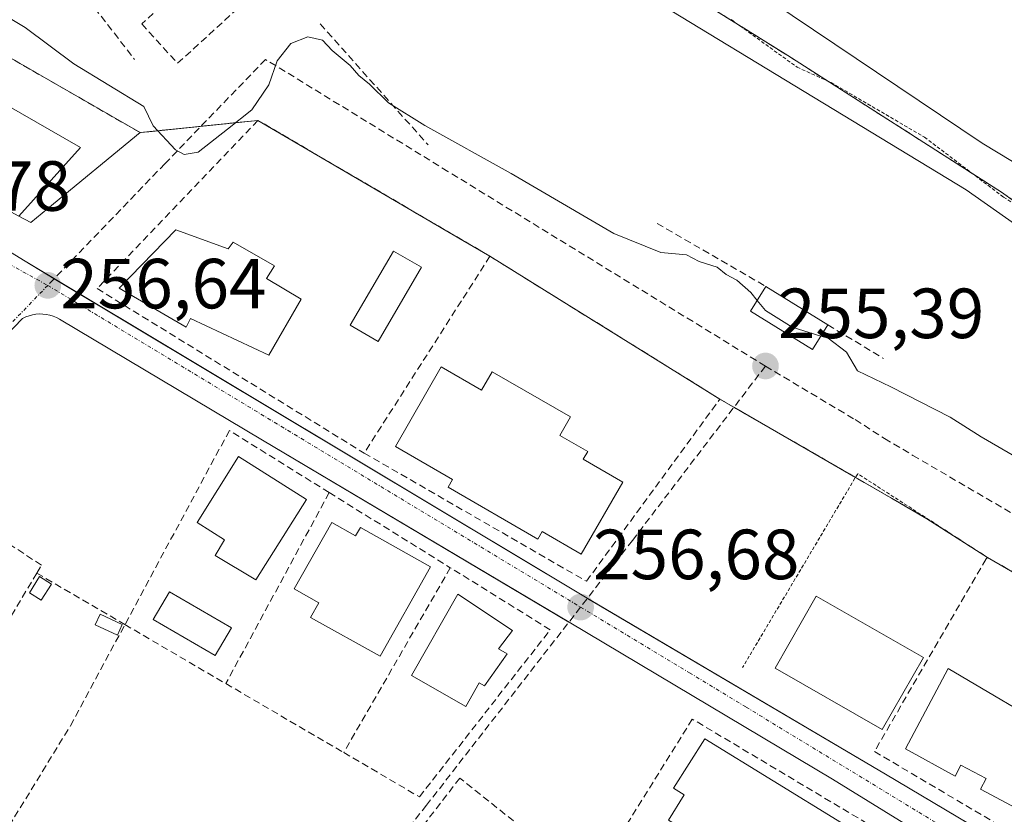
# Model space of a CAD drawing. Units: metres. Extents: x 615476 to 618973, y 4655354 to 4657724.
# Drawn here: x 615971 to 616110, y 4657514 to 4657626 of the extents above; entities that cross this region are included whole.
import ezdxf
from ezdxf.enums import TextEntityAlignment as Align

# ---------------------------------------------------------------- set-up
doc = ezdxf.new("R2010")
doc.units = ezdxf.units.M
doc.header["$MEASUREMENT"] = 0
for name, pattern in [('TRAZO_Y_PUNTO', [1, 0.5, -0.25, 0, -0.25]), ('TRAZOS', [0.75, 0.5, -0.25]), ('TRAZOSX2', [1.5, 1, -0.5])]:
    doc.linetypes.add(name, pattern=pattern)
for name, color, linetype, lineweight in [('Carátula', 7, 'Continuous', 5), ('Corriente natural Cxs', 5, 'Continuous', 13), ('Corriente natural superficial', 5, 'Continuous', 13), ('Curva de nivel auxiliar', 36, 'TRAZOS', 0), ('Curva de nivel normal', 36, 'Continuous', 0), ('Edificación', 1, 'Continuous', 13), ('Edificación Cxs', 1, 'Continuous', 13), ('Edificación ligera', 1, 'Continuous', 0), ('Edificación ligera Cxs', 1, 'Continuous', 0), ('Elemento construido', 1, 'Continuous', 0), ('Espacio natural protegido', 2, 'Continuous', 13), ('Espacio natural protegido CxS', 2, 'Continuous', 0), ('Muro lineal', 1, 'TRAZOSX2', 13), ('Núcleo urbano', 19, 'Continuous', 0), ('Núcleo urbano CxS', 19, 'Continuous', 0), ('Obra de contención lineal', 1, 'TRAZOSX2', 13), ('Parque-jardín', 135, 'TRAZOSX2', 0), ('Parque-jardín CxS', 135, 'Continuous', 0), ('Piscina', 142, 'Continuous', 0), ('Piscina CxS', 142, 'Continuous', 0), ('Punto de cota en terreno', 7, 'Continuous', 0), ('Rótulo de punto de cota en terreno', 19, 'Continuous', 0), ('Senda', 19, 'TRAZOSX2', 0), ('Suelo desnudo', 252, 'Continuous', 0), ('Suelo desnudo CxS', 43, 'Continuous', 0), ('Valla', 19, 'TRAZOS', 0), ('Vegetación y arbolado urbanos', 2, 'Continuous', 0), ('Vegetación y arbolados urbanos CxS', 144, 'Continuous', 0), ('Vía urbana Cxs', 5, 'Continuous', 0), ('Vía urbana eje', 5, 'TRAZO_Y_PUNTO', 0)]:
    doc.layers.add(name, color=color, linetype=linetype, lineweight=lineweight)
doc.styles.add('Arial', font='txt', dxfattribs={"height": 0.2})

# ---------------------------------------------------------------- blocks, each defined once
blk = doc.blocks.new('*U163')
at = {"layer": 'Suelo desnudo CxS', "color": 43, "linetype": 'Continuous', "lineweight": 0}
blk.add_polyline3d([(616363.96, 4657464.23, 251.19), (616271.69, 4657513.46, 251.04), (616190.73, 4657558.3, 250.96), (616107.38, 4657608.71, 251.06), (616029.96, 4657660.75, 251.15), (616026.87, 4657664.79, 251.27), (616011.35, 4657675.94, 252.01), (616011.35, 4657675.94, 252.01), (616227.65, 4657679.53, 251.56), (616240.78, 4657672.78, 251.79), (616292.99, 4657641.28, 251.72), (616321.66, 4657622.52, 250.9)], dxfattribs=at)
blk = doc.blocks.new('5PATER')
at = {"layer": 'Carátula', "linetype": 'Continuous', "lineweight": 5}
h = blk.add_hatch(color=250, dxfattribs=at)
edge = h.paths.add_edge_path()
edge.add_ellipse((0, 0.01), major_axis=(-1.33, -1.34), ratio=0.999422, start_angle=0, end_angle=360)
blk = doc.blocks.new('*U199')
at = {"layer": 'Vía urbana Cxs', "color": 5, "linetype": 'Continuous', "lineweight": 0}
for points in [[(615955.77, 4657602.07, 257.19), (615971.86, 4657592.18, 256.72), (615976.23, 4657589.56, 256.64), (616051.29, 4657544.56, 256.67), (616051.57, 4657544.39, 256.67), (616093.72, 4657519.56, 256.22), (616153.85, 4657483.81, 255.62), (616154.71, 4657483.3, 255.63), (616248.57, 4657426.89, 256.72)], [(616113.64, 4657501.95, 255.91), (616086.22, 4657518.83, 256.25), (616049, 4657541.02, 256.66), (616048.96, 4657541.04, 256.66), (616005.64, 4657566.76, 256.87), (615976.97, 4657583.84, 256.7), (615976.53, 4657584.08, 256.7), (615976.07, 4657584.27, 256.69), (615975.6, 4657584.41, 256.69), (615975.11, 4657584.52, 256.68), (615974.62, 4657584.57, 256.68), (615974.13, 4657584.58, 256.68), (615973.63, 4657584.54, 256.68), (615973.14, 4657584.46, 256.67), (615972.67, 4657584.33, 256.67), (615972.2, 4657584.16, 256.67), (615971.76, 4657583.95, 256.67), (615918.61, 4657528.9, 257.78)]]:
    blk.add_polyline3d(points, dxfattribs=at)

msp = doc.modelspace()

# ---------------------------------------------------------------- linework, layer by layer
at = {"layer": 'Corriente natural Cxs', "color": 5, "linetype": 'Continuous', "lineweight": 13}
msp.add_polyline3d([(616449.68, 4657424.64, 251.77), (616389.96, 4657450.35, 251.09), (616367.92, 4657462.11, 251.02), (616363.96, 4657464.23, 251.19), (616271.69, 4657513.46, 251.04), (616190.73, 4657558.3, 250.96), (616107.38, 4657608.71, 251.06), (616029.96, 4657660.75, 251.15), (616026.87, 4657664.79, 251.27), (616011.35, 4657675.94, 252.01), (616011.35, 4657675.94, 252.01), (616227.65, 4657679.53, 251.56), (616240.78, 4657672.78, 251.79), (616292.99, 4657641.28, 251.72), (616321.66, 4657622.52, 250.9), (616339.73, 4657614.48, 251.56), (616376.57, 4657600.59, 251.64), (616420.23, 4657580.82, 251.39), (616460.65, 4657564.64, 251.15), (616488.77, 4657552.9, 251.31), (616504.48, 4657548.61, 251.48), (616523.28, 4657539.61, 251.28), (616538.13, 4657533.57, 251.36), (616580.06, 4657522.79, 251.58)], dxfattribs=at)
at = {"layer": 'Corriente natural superficial', "color": 5, "linetype": 'Continuous', "lineweight": 13}
msp.add_polyline3d([(616363.96, 4657464.23, 251.19), (616271.69, 4657513.46, 251.04), (616190.73, 4657558.3, 250.96), (616107.38, 4657608.71, 251.06), (616029.96, 4657660.75, 251.15), (616026.87, 4657664.79, 251.27), (616011.35, 4657675.94, 252.01), (616011.35, 4657675.94, 252.01)], dxfattribs=at)
at = {"layer": 'Curva de nivel auxiliar', "color": 36, "linetype": 'TRAZOS', "lineweight": 0}
msp.add_polyline3d([(616071.91, 4657626.17, 252.5), (616081.21, 4657619.44, 252.5), (616086, 4657617.28, 252.5), (616099.21, 4657609.56, 252.5), (616110.37, 4657601.09, 252.5), (616119.16, 4657595.49, 252.5), (616125.53, 4657590.44, 252.5), (616139.87, 4657580.59, 252.5), (616144.03, 4657578.25, 252.5), (616154.17, 4657571.37, 252.5), (616166.32, 4657564.43, 252.5), (616169.85, 4657561.84, 252.5), (616182.19, 4657555.03, 252.5), (616187.4, 4657551.5, 252.5), (616193.22, 4657548.5, 252.5), (616200.05, 4657543.93, 252.5)], dxfattribs=at)
at = {"layer": 'Curva de nivel normal', "color": 36, "linetype": 'Continuous', "lineweight": 0}
for points in [[(615968.55, 4657627.18, 255), (615972.1, 4657625.06, 255), (615978.99, 4657619.92, 255), (615988.91, 4657613.87, 255), (615990.19, 4657611.17, 255), (615993.38, 4657607.79, 255), (615994.58, 4657607.09, 255), (615996.59, 4657607.45, 255), (616000.71, 4657610.68, 255), (616004.15, 4657613.4, 255), (616006.56, 4657616.97, 255), (616007.75, 4657620.32, 255), (616009.68, 4657622.78, 255), (616012.08, 4657623.71, 255), (616014.13, 4657623.24, 255), (616015.51, 4657621.81, 255), (616018.04, 4657619.67, 255), (616019.29, 4657618.25, 255), (616020.76, 4657617.06, 255), (616023.47, 4657614.43, 255), (616028.6, 4657611.22, 255), (616040.8, 4657604.43, 255), (616055.33, 4657595.96, 255), (616061.93, 4657593.24, 255), (616065.56, 4657592.92, 255), (616067.37, 4657592.01, 255), (616069.91, 4657591.21, 255), (616071.18, 4657590.14, 255), (616072.7, 4657589.33, 255), (616074.68, 4657587.6, 255), (616075.58, 4657586.5, 255)], [(616075.58, 4657586.5, 255), (616076.74, 4657585.08, 255), (616080.52, 4657582.71, 255), (616084.57, 4657581.46, 255)], [(616084.57, 4657581.46, 255), (616085.62, 4657581.14, 255), (616088.2, 4657579.16, 255), (616089.76, 4657576.52, 255), (616094.45, 4657574.3, 255), (616102.83, 4657570.02, 255), (616107.21, 4657567.24, 255), (616119.22, 4657560.26, 255), (616146.1, 4657544.04, 255), (616155.5, 4657538.78, 255), (616158.89, 4657537.64, 255), (616162.65, 4657536.14, 255), (616167.8, 4657535.21, 255), (616170.49, 4657533.3, 255), (616171.04, 4657532.54, 255)]]:
    msp.add_polyline3d(points, dxfattribs=at)
at = {"layer": 'Edificación', "color": 1, "linetype": 'Continuous', "lineweight": 13}
for points in [[(615942.49, 4657613.94, 267.61), (615954.85, 4657626.3, 267.23), (615956.87, 4657628.32, 262.59), (615988.36, 4657610.2, 257.7), (615975.33, 4657599.46, 265.13), (615972.93, 4657597.48, 260.98), (615971.23, 4657598.4, 267.44)], [(615960.41, 4657604.25, 271.25), (615961.44, 4657606.02, 271.25), (615948.4, 4657613.5, 269.48), (615956.22, 4657621.7, 270.22), (615979.96, 4657608.08, 269.65), (615971.23, 4657598.4, 267.44)], [(615960.41, 4657604.25, 271.25), (615961.44, 4657606.02, 271.25), (615948.4, 4657613.5, 269.48), (615956.22, 4657621.7, 270.22), (615979.96, 4657608.08, 269.65), (615971.23, 4657598.4, 267.44)], [(615993.4, 4657596.47, 269), (616000.8, 4657593.76, 263.29), (616001.53, 4657594.7, 262.86), (616007.37, 4657591.36, 260.63), (616006.22, 4657589.59, 264.41), (616011.12, 4657586.68, 260.68), (616006.54, 4657578.75, 258.77), (615995.49, 4657583.96, 261.88), (615994.86, 4657582.71, 259.97), (615985.38, 4657588.23, 260.82), (615993.4, 4657596.47, 269)], [(616030.89, 4657577.13, 264.89), (616036.62, 4657573.81, 264.97), (616038.13, 4657576.42, 258.15), (616049.18, 4657570.03, 258.71), (616047.67, 4657567.42, 261.28), (616051.62, 4657565.14, 260.05), (616050.98, 4657564.05, 263.26), (616056.56, 4657560.8, 260.88), (616050.67, 4657550.64, 258.64), (616045.17, 4657553.83, 262.78), (616044.57, 4657552.78, 261.32), (616031.92, 4657560.13, 257.68), (616032.53, 4657561.18, 262.61), (616024.46, 4657565.86, 260.18), (616030.89, 4657577.13, 264.89)], [(616011.89, 4657558.37, 260.59), (616004.74, 4657547.03, 262.36), (615998.99, 4657550.46, 262.96), (616000.28, 4657552.67, 266.5), (615996.42, 4657555.1, 262.94), (616002.28, 4657564.43, 264.87), (616011.89, 4657558.37, 260.59)], [(616015.46, 4657555.13, 260.12), (616018.82, 4657553.22, 263.8), (616019.51, 4657554.42, 262.44), (616029.39, 4657548.84, 260.91), (616022.28, 4657536.23, 259.64), (616012.46, 4657541.71, 263.48), (616013.62, 4657543.78, 264.06), (616010.14, 4657545.75, 260.58), (616015.46, 4657555.13, 260.12)], [(616040.25, 4657536.54, 264.21), (616037.01, 4657532.04, 264.55), (616036.29, 4657532.45, 263.93), (616034.38, 4657529.11, 262.5), (616026.7, 4657533.51, 262.93), (616033.26, 4657544.98, 264.04), (616040.98, 4657539.87, 261.13), (616039, 4657537.27, 264.61), (616040.25, 4657536.54, 264.21)], [(616099.05, 4657536.05, 258.89), (616093.24, 4657525.87, 259.59), (616078.1, 4657534.52, 256.22), (616083.91, 4657544.7, 256.19), (616099.05, 4657536.05, 258.89)], [(616118.51, 4657525.06, 260.85), (616112.89, 4657514.4, 263.05), (616107.11, 4657517.42, 262.18), (616107.91, 4657518.93, 262.98), (616104.34, 4657520.81, 262.9), (616103.54, 4657519.29, 260.23), (616096.55, 4657523.14, 260.94), (616102.54, 4657534.49, 258.95), (616118.51, 4657525.06, 260.85)], [(616087.46, 4657512.7, 260.89), (616083.63, 4657506.45, 259.72), (616074.95, 4657511.77, 263.16), (616072.28, 4657507.4, 259.38), (616063.05, 4657513.05, 259.47), (616065.25, 4657516.65, 262.86), (616063.73, 4657517.58, 261.81), (616068.15, 4657524.53, 260.38), (616087.46, 4657512.7, 260.89)]]:
    msp.add_polyline3d(points, dxfattribs=at)
at = {"layer": 'Edificación Cxs', "color": 1, "linetype": 'Continuous', "lineweight": 13}
for points in [[(615971.23, 4657598.4, 267.44), (615979.96, 4657608.08, 269.65), (615956.22, 4657621.7, 270.22), (615948.4, 4657613.5, 269.48), (615961.44, 4657606.02, 271.25), (615960.41, 4657604.25, 271.25), (615954.36, 4657607.52, 266.91), (615943.81, 4657613.23, 263.69), (615942.49, 4657613.94, 267.62), (615954.85, 4657626.3, 267.23), (615956.87, 4657628.32, 262.59), (615988.36, 4657610.2, 257.7), (615975.33, 4657599.46, 265.13), (615972.93, 4657597.48, 260.98), (615971.23, 4657598.4, 267.44)], [(615971.23, 4657598.4, 267.44), (615963.32, 4657602.68, 262.73), (615963.25, 4657602.71, 262.92), (615960.41, 4657604.25, 271.25), (615961.44, 4657606.02, 271.25), (615948.4, 4657613.5, 269.48), (615956.22, 4657621.7, 270.22), (615979.96, 4657608.08, 269.65), (615971.23, 4657598.4, 267.44)], [(615993.4, 4657596.47, 269), (616000.8, 4657593.76, 263.29), (616001.53, 4657594.7, 262.86), (616007.37, 4657591.36, 260.63), (616006.22, 4657589.59, 264.41), (616011.12, 4657586.68, 260.68), (616006.54, 4657578.75, 258.77), (615995.49, 4657583.96, 261.88), (615994.86, 4657582.71, 259.97), (615985.38, 4657588.23, 260.82), (615993.4, 4657596.47, 269)], [(616030.89, 4657577.13, 264.89), (616036.62, 4657573.81, 264.97), (616038.13, 4657576.42, 258.15), (616049.18, 4657570.03, 258.71), (616047.67, 4657567.42, 261.28), (616051.62, 4657565.14, 260.05), (616050.98, 4657564.05, 263.26), (616056.56, 4657560.8, 260.88), (616050.67, 4657550.64, 258.64), (616045.17, 4657553.83, 262.78), (616044.57, 4657552.78, 261.32), (616031.92, 4657560.13, 257.68), (616032.53, 4657561.18, 262.61), (616024.46, 4657565.86, 260.18), (616030.89, 4657577.13, 264.89)], [(616011.89, 4657558.37, 260.59), (616004.74, 4657547.03, 262.36), (615998.99, 4657550.46, 262.96), (616000.28, 4657552.67, 266.5), (615996.42, 4657555.1, 262.94), (616002.28, 4657564.43, 264.87), (616011.89, 4657558.37, 260.59)], [(616015.46, 4657555.13, 260.12), (616018.82, 4657553.22, 263.8), (616019.51, 4657554.42, 262.44), (616029.39, 4657548.84, 260.91), (616022.28, 4657536.23, 259.65), (616012.46, 4657541.71, 263.48), (616013.62, 4657543.78, 264.06), (616010.14, 4657545.75, 260.58), (616015.46, 4657555.13, 260.12)], [(616040.25, 4657536.54, 264.21), (616037.01, 4657532.04, 264.55), (616036.29, 4657532.45, 263.93), (616034.38, 4657529.11, 262.5), (616026.7, 4657533.51, 262.93), (616033.26, 4657544.98, 264.04), (616040.98, 4657539.87, 261.13), (616039, 4657537.27, 264.61), (616040.25, 4657536.54, 264.21)], [(616099.05, 4657536.05, 258.89), (616093.24, 4657525.87, 259.59), (616078.1, 4657534.52, 256.22), (616083.91, 4657544.7, 256.19), (616099.05, 4657536.05, 258.89)], [(616118.51, 4657525.06, 260.85), (616112.89, 4657514.4, 263.05), (616107.11, 4657517.42, 262.19), (616107.91, 4657518.93, 262.98), (616104.34, 4657520.81, 262.9), (616103.54, 4657519.29, 260.23), (616096.55, 4657523.14, 260.94), (616102.54, 4657534.49, 258.95), (616118.51, 4657525.06, 260.85)], [(616087.46, 4657512.7, 260.89), (616083.63, 4657506.45, 259.72), (616074.95, 4657511.77, 263.16), (616072.28, 4657507.4, 259.38), (616063.05, 4657513.05, 259.47), (616065.25, 4657516.65, 262.86), (616063.73, 4657517.58, 261.81), (616068.15, 4657524.53, 260.38), (616087.46, 4657512.7, 260.89)]]:
    msp.add_polyline3d(points, close=True, dxfattribs=at)
at = {"layer": 'Edificación ligera', "color": 1, "linetype": 'Continuous', "lineweight": 0}
for points in [[(616085.55, 4657583.04, 255.76), (616083.38, 4657579.55, 258.63), (616074.63, 4657584.97, 257.53), (616076.79, 4657588.46, 257.57)], [(616076.79, 4657588.46, 257.57), (616085.55, 4657583.04, 255.76)], [(615975.83, 4657546.42, 259.12), (615974.39, 4657544.13, 258.68), (615972.73, 4657545.17, 259.64), (615974.16, 4657547.47, 260.42), (615975.83, 4657546.42, 259.12)], [(615985.84, 4657540.69, 260.25), (615985.15, 4657539.22, 258.93), (615982.02, 4657540.67, 259.28), (615982.71, 4657542.15, 259.38), (615985.84, 4657540.69, 260.25)]]:
    msp.add_polyline3d(points, dxfattribs=at)
at = {"layer": 'Edificación ligera Cxs', "color": 1, "linetype": 'Continuous', "lineweight": 0}
for points in [[(616085.55, 4657583.04, 255.76), (616083.38, 4657579.55, 258.63), (616074.63, 4657584.97, 257.53), (616076.79, 4657588.46, 257.57), (616085.55, 4657583.04, 255.76)], [(615975.83, 4657546.42, 259.12), (615974.39, 4657544.13, 258.68), (615972.73, 4657545.17, 259.64), (615974.16, 4657547.47, 260.42), (615975.83, 4657546.42, 259.12)], [(615985.84, 4657540.69, 260.25), (615985.15, 4657539.22, 258.93), (615982.02, 4657540.67, 259.28), (615982.71, 4657542.15, 259.38), (615985.84, 4657540.69, 260.25)]]:
    msp.add_polyline3d(points, close=True, dxfattribs=at)
at = {"layer": 'Elemento construido', "color": 1, "linetype": 'Continuous', "lineweight": 0}
for points in [[(615971.86, 4657592.18, 256.77), (616051.29, 4657544.56, 256.73), (616093.72, 4657519.56, 256.26), (616154.71, 4657483.3, 255.66), (616249.37, 4657426.41, 257.06)], [(616113.64, 4657501.95, 256.06), (616086.22, 4657518.83, 257.49), (616049, 4657541.02, 256.74), (616005.64, 4657566.76, 257.21), (615976.97, 4657583.84, 256.82), (615976.53, 4657584.08, 256.73), (615976.07, 4657584.27, 256.74), (615975.6, 4657584.41, 257.17), (615975.11, 4657584.52, 257.64), (615974.62, 4657584.57, 258.09), (615974.13, 4657584.58, 258.56), (615973.63, 4657584.54, 258.37), (615973.14, 4657584.46, 257.94), (615972.67, 4657584.33, 257.5), (615972.2, 4657584.16, 256.98), (615971.76, 4657583.95, 256.73), (615918.61, 4657528.9, 258.69)]]:
    msp.add_polyline3d(points, dxfattribs=at)
at = {"layer": 'Espacio natural protegido', "color": 2, "linetype": 'Continuous', "lineweight": 13}
msp.add_polyline3d([(616393.88, 4657429.77, 254.88), (616400.84, 4657434.51, 253.82), (616398.92, 4657437.2, 253.11), (616397.27, 4657439.18, 252.98), (616394.95, 4657441.49, 252.23), (616390.98, 4657442.82, 252.01), (616387.02, 4657442.82, 252.55), (616382.06, 4657442.16, 252.65), (616372.79, 4657445.79, 252.88), (616321.53, 4657473.91, 253.93), (616293.75, 4657490.44, 252.98), (616275.43, 4657497.79, 253.64), (616234.09, 4657522.52, 253.2), (616148.43, 4657572.66, 253.27), (616132.88, 4657582.58, 253.47), (616105.1, 4657602.1, 252.77), (616039.29, 4657642.12, 253.35), (616009.12, 4657662.2, 252.85), (615994.44, 4657670.57, 253.9), (615988.74, 4657675.57, 253.99)], dxfattribs=at)
at = {"layer": 'Espacio natural protegido CxS', "color": 2, "linetype": 'Continuous', "lineweight": 0}
msp.add_polyline3d([(616321.53, 4657473.91, 253.93), (616293.75, 4657490.44, 252.98), (616275.43, 4657497.78, 253.64), (616234.09, 4657522.52, 253.2), (616148.43, 4657572.66, 253.27), (616132.88, 4657582.58, 253.47), (616105.1, 4657602.1, 252.77), (616039.29, 4657642.12, 253.35), (616009.12, 4657662.2, 252.85), (615994.44, 4657670.57, 253.9), (615988.74, 4657675.57, 253.99), (616320.59, 4657681.07, 254.93)], dxfattribs=at)
at = {"layer": 'Muro lineal', "color": 1, "linetype": 'TRAZOSX2', "lineweight": 13}
for points in [[(615907.43, 4657674.22, 255.4), (615943.36, 4657652.02, 253.98), (615981.93, 4657627.84, 254.84), (615987.56, 4657620.55, 254.83)], [(615993.66, 4657619.99, 254.82), (616003.04, 4657628.54, 266.61), (615997.98, 4657634.1, 253.96), (615988.6, 4657625.55, 254.68), (615993.66, 4657619.99, 254.82)], [(616013.82, 4657625.56, 255.75), (616029.05, 4657608.46, 260.34)], [(616037.8, 4657592.73, 259.01), (616005.01, 4657611.93, 258.27), (615982.29, 4657588.16, 257.48), (616020.03, 4657564.92, 258.32)], [(616037.8, 4657592.73, 259.01), (616020.03, 4657564.92, 258.32)], [(616020.03, 4657564.92, 258.32), (616051.44, 4657546.81, 257.85), (616070.3, 4657572.55, 258.81), (616037.8, 4657592.73, 259.01)], [(616015.09, 4657559.34, 261.7), (616000.98, 4657568.1, 256.89), (615986.21, 4657540.69, 260.33)], [(615973.76, 4657547.97, 261.07), (615974.42, 4657549.09, 260.23), (615954.1, 4657562.37, 259.17), (615943.08, 4657550.6, 259.76)], [(616015.09, 4657559.34, 261.7), (616000.48, 4657532.35, 260.46)], [(616015.09, 4657559.34, 261.7), (616032.2, 4657548.72, 258.51)], [(616129.91, 4657537.58, 258.4), (616108.12, 4657550.18, 258.66), (616107.91, 4657549.97, 258.78), (616092.14, 4657522.76, 256.33), (616114.6, 4657509.49, 258.31)], [(615973.76, 4657547.97, 261.07), (615966.56, 4657535.86, 260.5)], [(615973.76, 4657547.97, 261.07), (615986.21, 4657540.69, 260.33)], [(616032.2, 4657548.72, 258.51), (616017.14, 4657522.61, 259.22)], [(616017.14, 4657522.61, 259.22), (616027.84, 4657516.35, 260.45), (616046.32, 4657539.96, 258.26), (616032.2, 4657548.72, 258.51)], [(615948.16, 4657504.85, 259.57), (615962.78, 4657500.73, 257.23), (615978.51, 4657526.38, 257.46), (615986.21, 4657540.69, 260.33)], [(615986.21, 4657540.69, 260.33), (616000.48, 4657532.35, 260.46)], [(616000.48, 4657532.35, 260.46), (616017.14, 4657522.61, 259.22)], [(616091.11, 4657512.6, 258.6), (616066.4, 4657527.34, 257.23), (616056.85, 4657511.97, 259.2)], [(616054.04, 4657502.66, 258.26), (616033.54, 4657519.01, 257.29), (616009.26, 4657487.44, 257.22), (616033.76, 4657481.02, 261.54)]]:
    msp.add_polyline3d(points, dxfattribs=at)
at = {"layer": 'Núcleo urbano', "color": 19, "linetype": 'Continuous', "lineweight": 0}
msp.add_polyline3d([(616200.93, 4657495.69, 256.25), (616186.83, 4657504.1, 255.81), (616170.42, 4657514.06, 255.75), (616168.8, 4657515.06, 255.6), (616167.72, 4657515.73, 255.53), (616155.24, 4657522.94, 255.9), (616143.04, 4657529.99, 255.8), (616129.91, 4657537.58, 255.89), (616123.98, 4657541.01, 255.82), (616108.12, 4657550.18, 255.78), (616099.55, 4657555.64, 255.77), (616094.57, 4657558.54, 255.8), (616089.46, 4657561.49, 255.7), (616072.29, 4657571.4, 255.74), (616070.3, 4657572.55, 255.88), (616037.8, 4657592.73, 255.94), (616033.98, 4657594.97, 256.2), (616005.01, 4657611.93, 255.75), (615996.97, 4657611.09, 254.84), (615995.02, 4657610.89, 254.82), (615989.61, 4657610.33, 255.1), (615988.36, 4657610.2, 255.22), (615956.87, 4657628.32, 257.8)], dxfattribs=at)
at = {"layer": 'Núcleo urbano CxS', "color": 19, "linetype": 'Continuous', "lineweight": 0}
msp.add_polyline3d([(615956.87, 4657628.32, 257.8), (615988.36, 4657610.2, 255.22), (615989.61, 4657610.33, 255.1), (615995.02, 4657610.89, 254.82), (616005.01, 4657611.93, 255.75), (616033.98, 4657594.97, 256.2), (616037.8, 4657592.73, 255.94), (616070.3, 4657572.55, 255.88), (616094.57, 4657558.54, 255.8), (616099.55, 4657555.64, 255.77), (616108.12, 4657550.18, 255.78), (616123.98, 4657541.01, 255.82), (616129.91, 4657537.58, 255.89), (616143.04, 4657529.99, 255.8), (616155.24, 4657522.94, 255.9), (616167.72, 4657515.73, 255.53), (616170.42, 4657514.06, 255.75), (616186.83, 4657504.1, 255.81), (616200.93, 4657495.69, 256.25)], dxfattribs=at)
at = {"layer": 'Obra de contención lineal', "color": 1, "linetype": 'TRAZOSX2', "lineweight": 13}
for points in [[(616002.39, 4657668.76, 252.98), (616023.8, 4657655.93, 253.95), (616034.24, 4657649.48, 252.17), (616053.06, 4657637.85, 252.58), (616079.89, 4657621.09, 253.92), (616110.08, 4657601.8, 253.95), (616150.37, 4657572.92, 256.48), (616199.55, 4657543.58, 253.78), (616265.55, 4657505.76, 264.5), (616370.69, 4657446.9, 253.83), (616375.21, 4657444.37, 253.83), (616379.28, 4657441.92, 254.04)], [(616061.42, 4657597.38, 254.25), (616076.79, 4657588.46, 257.57)], [(616085.55, 4657583.04, 255.76), (616093.44, 4657578.27, 253.94)]]:
    msp.add_polyline3d(points, dxfattribs=at)
at = {"layer": 'Parque-jardín', "color": 135, "linetype": 'TRAZOSX2', "lineweight": 0}
for points in [[(616002.39, 4657668.76, 253.05), (616012.73, 4657662.56, 252.03), (616023.8, 4657655.93, 252.26), (616034.24, 4657649.48, 252.06), (616038.35, 4657646.94, 251.93), (616053.06, 4657637.85, 251.66), (616058.89, 4657634.21, 252.26), (616069.83, 4657627.37, 252.16), (616079.89, 4657621.09, 252.61), (616110.08, 4657601.8, 252.09), (616126.65, 4657589.92, 252.81), (616144.49, 4657577.14, 252.2), (616150.37, 4657572.92, 252.59), (616199.55, 4657543.58, 252.44), (616223.47, 4657529.88, 252.59), (616243.7, 4657518.28, 252.81), (616265.55, 4657505.76, 252.92), (616303.86, 4657484.31, 253.16), (616349.67, 4657458.67, 252.82), (616356.05, 4657455.09, 253.1), (616370.69, 4657446.9, 252.77), (616372.31, 4657445.99, 252.88)], [(615988.36, 4657610.2, 255.22), (615956.87, 4657628.32, 257.8)], [(616005.01, 4657611.93, 255.75), (615996.97, 4657611.09, 254.84)], [(616037.8, 4657592.73, 255.94), (616033.98, 4657594.97, 256.2), (616005.01, 4657611.93, 255.75)], [(615996.97, 4657611.09, 254.84), (615988.36, 4657610.2, 255.22)], [(616070.3, 4657572.55, 255.88), (616037.8, 4657592.73, 255.94)], [(616072.29, 4657571.4, 255.74), (616070.3, 4657572.55, 255.88)], [(616089.46, 4657561.49, 255.7), (616072.29, 4657571.4, 255.74)], [(616108.12, 4657550.18, 255.78), (616099.55, 4657555.64, 255.77), (616094.57, 4657558.54, 255.8), (616089.46, 4657561.49, 255.7)], [(616129.91, 4657537.58, 255.89), (616123.98, 4657541.01, 255.82), (616108.12, 4657550.18, 255.78)]]:
    msp.add_polyline3d(points, dxfattribs=at)
at = {"layer": 'Parque-jardín CxS', "color": 135, "linetype": 'Continuous', "lineweight": 0}
for points in [[(615882.88, 4657673.81, 257.97), (615999.16, 4657675.74, 252.69), (616002.71, 4657673.58, 252.11), (615999.79, 4657670.04, 253.32), (616002.39, 4657668.76, 253.05), (616012.73, 4657662.56, 252.03), (616023.8, 4657655.93, 252.26), (616034.24, 4657649.48, 252.06), (616038.35, 4657646.94, 251.93), (616053.06, 4657637.85, 251.66), (616058.89, 4657634.21, 252.27), (616069.83, 4657627.37, 252.16), (616079.89, 4657621.09, 252.61), (616110.08, 4657601.8, 252.09), (616126.65, 4657589.92, 252.81), (616144.49, 4657577.14, 252.2), (616150.37, 4657572.92, 252.59), (616199.55, 4657543.58, 252.44), (616223.47, 4657529.88, 252.59), (616243.7, 4657518.28, 252.81), (616265.55, 4657505.76, 252.92), (616303.86, 4657484.31, 253.16), (616349.67, 4657458.67, 252.82)], [(616200.93, 4657495.69, 256.25), (616186.83, 4657504.1, 255.81), (616170.42, 4657514.06, 255.75), (616167.72, 4657515.73, 255.53), (616155.24, 4657522.94, 255.9), (616143.04, 4657529.99, 255.8), (616129.91, 4657537.58, 255.89), (616123.98, 4657541.01, 255.82), (616108.12, 4657550.18, 255.78), (616099.55, 4657555.64, 255.77), (616094.57, 4657558.54, 255.8), (616070.3, 4657572.55, 255.88), (616037.8, 4657592.73, 255.94), (616033.98, 4657594.97, 256.2), (616005.01, 4657611.93, 255.75), (615988.36, 4657610.2, 255.22), (615956.87, 4657628.32, 257.8)]]:
    msp.add_polyline3d(points, dxfattribs=at)
at = {"layer": 'Piscina', "color": 142, "linetype": 'Continuous', "lineweight": 0}
for points in [[(616028.11, 4657591.17, 256.95), (616022, 4657580.69, 256.95), (616018.07, 4657582.99, 256.94), (616024.18, 4657593.46, 256.89), (616028.11, 4657591.17, 256.95)], [(616001.26, 4657540.25, 257.15), (615998.99, 4657536.34, 257.23), (615990.23, 4657541.42, 257.2), (615992.5, 4657545.34, 257.17), (616001.26, 4657540.25, 257.15)]]:
    msp.add_polyline3d(points, dxfattribs=at)
at = {"layer": 'Piscina CxS', "color": 142, "linetype": 'Continuous', "lineweight": 0}
for points in [[(616028.11, 4657591.17, 256.95), (616022, 4657580.69, 256.95), (616018.07, 4657582.99, 256.94), (616024.18, 4657593.46, 256.89), (616028.11, 4657591.17, 256.95)], [(616001.26, 4657540.25, 257.15), (615998.99, 4657536.34, 257.23), (615990.23, 4657541.42, 257.2), (615992.5, 4657545.34, 257.17), (616001.26, 4657540.25, 257.15)]]:
    msp.add_polyline3d(points, close=True, dxfattribs=at)
at = {"layer": 'Senda', "color": 19, "linetype": 'TRAZOSX2', "lineweight": 0}
for points in [[(616076.73, 4657577.22, 255.39), (616031.86, 4657604.72, 255.28), (616006.08, 4657620.54, 254.82), (615991.87, 4657605.81, 255.3), (615975.31, 4657588.61, 256.63)], [(616076.73, 4657577.22, 255.39), (616057.95, 4657552.59, 256.34), (616050.61, 4657543.16, 256.66)], [(616076.73, 4657577.22, 255.39), (616089.4, 4657569.65, 255.36), (616093.56, 4657567, 255.4), (616097.57, 4657564.6, 255.38), (616119.03, 4657552.08, 255.42), (616123.26, 4657549.58, 255.4), (616127.41, 4657546.93, 255.42), (616135.86, 4657541.88, 255.43), (616171.11, 4657519.88, 255.37)], [(616050.61, 4657543.16, 256.66), (616028.83, 4657515.17, 256.81), (616003.6, 4657482.91, 257.22)]]:
    msp.add_polyline3d(points, dxfattribs=at)
at = {"layer": 'Suelo desnudo', "color": 252, "linetype": 'Continuous', "lineweight": 0}
msp.add_polyline3d([(616011.35, 4657675.94, 252.01), (616011.35, 4657675.94, 252.01), (616026.87, 4657664.79, 251.27), (616029.96, 4657660.75, 251.15), (616107.38, 4657608.71, 251.06), (616190.73, 4657558.3, 250.96), (616271.69, 4657513.46, 251.04), (616363.96, 4657464.23, 251.19), (616365.94, 4657463.17, 251.03), (616367.92, 4657462.11, 251.02)], dxfattribs=at)
at = {"layer": 'Valla', "color": 19, "linetype": 'TRAZOS', "lineweight": 0}
msp.add_polyline3d([(616108.12, 4657550.18, 258.66), (616089.77, 4657562.01, 256.74), (616073.49, 4657534.62, 256.39)], dxfattribs=at)
at = {"layer": 'Vegetación y arbolado urbanos', "color": 2, "linetype": 'Continuous', "lineweight": 0}
for points in [[(616011.35, 4657675.94, 252.01), (616011.35, 4657675.94, 252.01), (616026.87, 4657664.79, 251.27), (616029.96, 4657660.75, 251.15), (616107.38, 4657608.71, 251.06), (616190.73, 4657558.3, 250.96), (616271.69, 4657513.46, 251.04), (616363.96, 4657464.23, 251.19), (616365.94, 4657463.17, 251.03), (616367.92, 4657462.11, 251.02)], [(616200.93, 4657495.69, 256.25), (616186.83, 4657504.1, 255.81), (616170.42, 4657514.06, 255.75), (616168.8, 4657515.06, 255.6), (616167.72, 4657515.73, 255.53), (616155.24, 4657522.94, 255.9), (616143.04, 4657529.99, 255.8), (616129.91, 4657537.58, 255.89), (616123.98, 4657541.01, 255.82), (616108.12, 4657550.18, 255.78), (616099.55, 4657555.64, 255.77), (616094.57, 4657558.54, 255.8), (616089.46, 4657561.49, 255.7), (616072.29, 4657571.4, 255.74), (616070.3, 4657572.55, 255.88), (616037.8, 4657592.73, 255.94), (616033.98, 4657594.97, 256.2), (616005.01, 4657611.93, 255.75), (615996.97, 4657611.09, 254.84), (615995.02, 4657610.89, 254.82), (615989.61, 4657610.33, 255.1), (615988.36, 4657610.2, 255.22), (615956.87, 4657628.32, 257.8)]]:
    msp.add_polyline3d(points, dxfattribs=at)
at = {"layer": 'Vegetación y arbolados urbanos CxS', "color": 144, "linetype": 'Continuous', "lineweight": 0}
for points in [[(615882.88, 4657673.81, 257.97), (616011.35, 4657675.94, 252.01), (616011.35, 4657675.94, 252.01), (616026.87, 4657664.79, 251.27), (616029.96, 4657660.75, 251.15), (616107.38, 4657608.71, 251.06), (616190.73, 4657558.3, 250.96), (616271.69, 4657513.46, 251.04), (616363.96, 4657464.23, 251.19)], [(616200.93, 4657495.69, 256.25), (616186.83, 4657504.1, 255.81), (616170.42, 4657514.06, 255.75), (616167.72, 4657515.73, 255.53), (616155.24, 4657522.94, 255.9), (616143.04, 4657529.99, 255.8), (616129.91, 4657537.58, 255.89), (616123.98, 4657541.01, 255.82), (616108.12, 4657550.18, 255.78), (616099.55, 4657555.64, 255.77), (616094.57, 4657558.54, 255.8), (616070.3, 4657572.55, 255.88), (616037.8, 4657592.73, 255.94), (616033.98, 4657594.97, 256.2), (616005.01, 4657611.93, 255.75), (615995.02, 4657610.89, 254.82), (615989.61, 4657610.33, 255.1), (615988.36, 4657610.2, 255.22), (615956.87, 4657628.32, 257.8)]]:
    msp.add_polyline3d(points, dxfattribs=at)
at = {"layer": 'Vía urbana Cxs', "color": 5, "linetype": 'Continuous', "lineweight": 0}
for points in [[(615968.21, 4657585.51, 256.76), (615969.98, 4657587.55, 256.71), (615953.23, 4657598.26, 257.12), (615955.77, 4657602.07, 257.19), (615971.86, 4657592.18, 256.72)], [(615971.86, 4657592.18, 256.72), (615976.23, 4657589.56, 256.64), (616051.29, 4657544.56, 256.67), (616051.57, 4657544.39, 256.67), (616093.72, 4657519.56, 256.22), (616153.85, 4657483.81, 255.62), (616154.71, 4657483.3, 255.63), (616248.57, 4657426.89, 256.72)], [(616113.64, 4657501.95, 255.91), (616086.22, 4657518.83, 256.25), (616049, 4657541.02, 256.66), (616048.96, 4657541.04, 256.66), (616005.64, 4657566.76, 256.87), (615976.97, 4657583.84, 256.7), (615976.53, 4657584.08, 256.7), (615976.07, 4657584.27, 256.69), (615975.6, 4657584.41, 256.69), (615975.11, 4657584.52, 256.68), (615974.62, 4657584.57, 256.68), (615974.13, 4657584.58, 256.68), (615973.63, 4657584.54, 256.68), (615973.14, 4657584.46, 256.67), (615972.67, 4657584.33, 256.67), (615972.2, 4657584.16, 256.67), (615971.76, 4657583.95, 256.67), (615918.61, 4657528.9, 257.78)]]:
    msp.add_polyline3d(points, dxfattribs=at)
at = {"layer": 'Vía urbana eje', "color": 5, "linetype": 'TRAZO_Y_PUNTO', "lineweight": 0}
for points in [[(615954.49, 4657600.15, 257.12), (615975.31, 4657588.61, 256.63)], [(615975.31, 4657588.61, 256.63), (615911.27, 4657522.25, 257.12)], [(615975.31, 4657588.61, 256.63), (616050.61, 4657543.16, 256.66)], [(616050.61, 4657543.16, 256.66), (616066, 4657533.88, 256.47), (616073.99, 4657529.04, 256.39), (616152.6, 4657481.21, 255.62)]]:
    msp.add_polyline3d(points, dxfattribs=at)

# ---------------------------------------------------------------- block references
at = {"layer": 'Punto de cota en terreno', "linetype": 'Continuous', "lineweight": 0}
for p in [(615975.32, 4657588.61, 256.64), (616076.74, 4657577.22, 255.39), (616050.62, 4657543.16, 256.68)]:
    msp.add_blockref('5PATER', p, dxfattribs=at)
at = {"layer": 'Suelo desnudo CxS', "color": 43, "linetype": 'Continuous', "lineweight": 0}
msp.add_blockref('*U163', (0, 0), dxfattribs=at)
at = {"layer": 'Vía urbana Cxs', "color": 5, "linetype": 'Continuous', "lineweight": 0}
msp.add_blockref('*U199', (0, 0), dxfattribs=at)

# ---------------------------------------------------------------- texts
at = {"layer": 'Rótulo de punto de cota en terreno', "color": 19, "linetype": 'Continuous', "lineweight": 0, "style": 'Arial'}
for s, p in [('257,78', (615949.43, 4657596.97)), ('256,64', (615977.08, 4657583.18)), ('255,39', (616078.5, 4657578.98)), ('256,68', (616052.38, 4657544.92))]:
    msp.add_text(s, height=7, dxfattribs=at).set_placement(p, align=Align.BOTTOM_LEFT)

doc.saveas('drawing.dxf')
